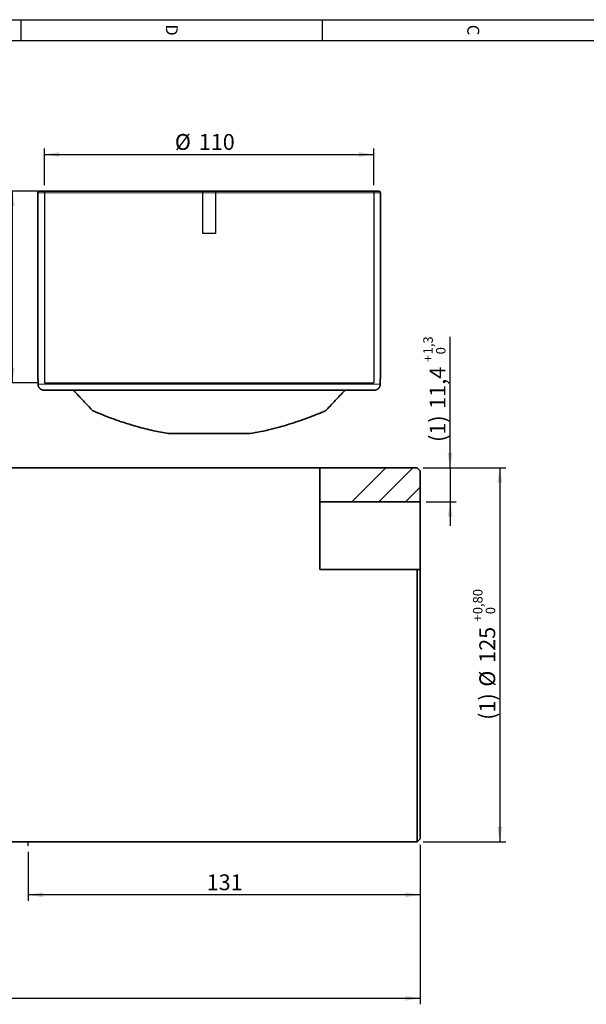
# Model space of a CAD drawing. Units: millimetres. Extents: x 0 to 420, y 0 to 297.
# Drawn here: x 210 to 304, y 127 to 292 of the extents above; entities that cross this region are included whole.
import ezdxf

# ---------------------------------------------------------------- set-up
doc = ezdxf.new("R2010")
doc.units = ezdxf.units.MM
doc.layers.add('1', color=7, linetype='Continuous', lineweight=25)
doc.layers.add('2', color=7, linetype='Continuous', lineweight=25)
doc.layers.add('5', color=7, linetype='Continuous')
doc.layers.add('SLD-0', color=7, linetype='Continuous')
doc.styles.add('SLDTEXTSTYLE0', font='TXT', dxfattribs={"width": 0.75})
doc.styles.add('SLDTEXTSTYLE3', font='TXT', dxfattribs={"width": 0.721649})
doc.dimstyles.new('SLDDIMSTYLE1', dxfattribs={"dimtxt": 2.645833, "dimasz": 2.5, "dimexe": 0, "dimexo": 0.0625, "dimgap": 0.661458, "dimtad": 1, "dimlfac": 2, "dimrnd": 1e-09, "dimzin": 12, "dimdsep": 46, "dimtxsty": 'SLDTEXTSTYLE0', "dimsah": 1, "dimcen": 0.09, "dimadec": 0, "dimazin": 3, "dimtfac": 1, "dimtofl": 0, "dimtmove": 0, "dimatfit": 3, "dimfxl": 0, "dimfrac": 2, "dimtolj": 1, "dimtzin": 12, "dimarcsym": 0})
doc.dimstyles.new('SLDDIMSTYLE4', dxfattribs={"dimtxt": 2.645833, "dimasz": 2.5, "dimexe": 0, "dimexo": 0.0625, "dimgap": 0.661458, "dimtad": 1, "dimdec": 0, "dimlfac": 2, "dimrnd": 1e-09, "dimzin": 12, "dimdsep": 46, "dimtxsty": 'SLDTEXTSTYLE0', "dimsah": 1, "dimcen": 0.09, "dimadec": 0, "dimazin": 3, "dimtfac": 1, "dimtdec": 0, "dimtofl": 0, "dimtmove": 0, "dimatfit": 3, "dimfxl": 0, "dimfrac": 2, "dimtolj": 1, "dimtzin": 12, "dimarcsym": 0})
doc.dimstyles.new('SLDDIMSTYLE5', dxfattribs={"dimtxt": 2.645833, "dimasz": 2.5, "dimexe": 0, "dimexo": 0.0625, "dimgap": 0.661458, "dimtad": 1, "dimdec": 1, "dimlfac": 2, "dimrnd": 1e-09, "dimzin": 12, "dimdsep": 46, "dimtxsty": 'SLDTEXTSTYLE0', "dimsah": 1, "dimcen": 0.09, "dimadec": 0, "dimazin": 3, "dimtol": 1, "dimtp": 1.3, "dimtfac": 1, "dimtdec": 1, "dimtmove": 0, "dimatfit": 0, "dimfxl": 0, "dimfrac": 2, "dimtolj": 1, "dimarcsym": 0})
doc.dimstyles.new('SLDDIMSTYLE6', dxfattribs={"dimtxt": 2.645833, "dimasz": 2.5, "dimexe": 0, "dimexo": 0.0625, "dimgap": 0.661458, "dimtad": 1, "dimlfac": 2, "dimrnd": 1e-09, "dimzin": 12, "dimdsep": 46, "dimtxsty": 'SLDTEXTSTYLE0', "dimsah": 1, "dimcen": 0.09, "dimadec": 0, "dimazin": 3, "dimtol": 1, "dimtp": 0.8, "dimtfac": 1, "dimtofl": 0, "dimtmove": 0, "dimatfit": 3, "dimfxl": 0, "dimfrac": 2, "dimtolj": 1, "dimarcsym": 0})

# ---------------------------------------------------------------- blocks, each defined once
blk = doc.blocks.new('_D')
at = {"layer": 'SLD-0', "color": 7}
for p, q in [((212.9, 263.25), (207.52, 263.25)), ((208.52, 263.25), (208.52, 231.25)), ((212.9, 231.25), (207.52, 231.25))]:
    blk.add_line(p, q, dxfattribs=at)
for points in [[(208.52, 263.25), (208.12, 260.75), (208.92, 260.75)], [(208.52, 231.25), (208.92, 233.75), (208.12, 233.75)]]:
    blk.add_solid(points, dxfattribs=at)
at = {"layer": 'SLD-0', "color": 7, "insert": (205.11, 244.32), "char_height": 2.646, "attachment_point": 1, "rotation": 90, "style": 'SLDTEXTSTYLE0'}
blk.add_mtext('64', dxfattribs=at)
blk = doc.blocks.new('_D_1')
at = {"layer": 'SLD-0', "color": 7}
for p, q in [((213.9, 264.25), (213.9, 270.38)), ((268.9, 264.25), (268.9, 270.38)), ((213.9, 269.38), (268.9, 269.38))]:
    blk.add_line(p, q, dxfattribs=at)
for points in [[(213.9, 269.38), (216.4, 268.98), (216.4, 269.78)], [(268.9, 269.38), (266.4, 269.78), (266.4, 268.98)]]:
    blk.add_solid(points, dxfattribs=at)
at = {"layer": 'SLD-0', "color": 7, "char_height": 2.646, "attachment_point": 1, "style": 'SLDTEXTSTYLE0'}
for s, insert in [('%%c', (235.67, 272.8)), ('110', (239.67, 272.8))]:
    blk.add_mtext(s, dxfattribs=dict(at, insert=insert))
blk = doc.blocks.new('_D_3')
at = {"layer": 'SLD-0'}
for p, q in [((276.67, 154.05), (276.67, 144.69)), ((211.17, 152.88), (211.17, 144.69)), ((276.67, 145.69), (211.17, 145.69))]:
    blk.add_line(p, q, dxfattribs=at)
for points in [[(211.17, 145.69), (213.67, 145.29), (213.67, 146.09)], [(276.67, 145.69), (274.17, 146.09), (274.17, 145.29)]]:
    blk.add_solid(points, dxfattribs=at)
at = {"layer": 'SLD-0', "insert": (240.99, 149.1), "char_height": 2.646, "attachment_point": 1, "style": 'SLDTEXTSTYLE0'}
blk.add_mtext('131', dxfattribs=at)
blk = doc.blocks.new('_D_7')
at = {"layer": 'SLD-0'}
for p, q in [((32.37, 154.05), (32.37, 127.4)), ((276.67, 154.05), (276.67, 127.4)), ((32.37, 128.4), (276.67, 128.4))]:
    blk.add_line(p, q, dxfattribs=at)
for points in [[(32.37, 128.4), (34.87, 128), (34.87, 128.8)], [(276.67, 128.4), (274.17, 128.8), (274.17, 128)]]:
    blk.add_solid(points, dxfattribs=at)
at = {"layer": 'SLD-0', "insert": (151.59, 131.81), "char_height": 2.646, "attachment_point": 1, "style": 'SLDTEXTSTYLE0'}
blk.add_mtext('489', dxfattribs=at)
blk = doc.blocks.new('_D_8')
at = {"layer": 'SLD-0'}
for p, q in [((281.64, 217.05), (281.64, 238.92)), ((277.17, 217.05), (282.64, 217.05)), ((281.64, 217.05), (281.64, 211.35)), ((277.67, 211.35), (282.64, 211.35)), ((281.64, 211.35), (281.64, 207.35))]:
    blk.add_line(p, q, dxfattribs=at)
for points in [[(281.64, 217.05), (282.04, 219.55), (281.24, 219.55)], [(281.64, 211.35), (281.24, 208.85), (282.04, 208.85)]]:
    blk.add_solid(points, dxfattribs=at)
at = {"layer": 'SLD-0', "attachment_point": 1, "rotation": 90, "style": 'SLDTEXTSTYLE0'}
for s, insert, char_height in [('1,3', (277.17, 235.99), 1.587), ('0', (279.29, 235.99), 1.59), ('+', (277.17, 234.71), 1.59), ('11,4', (278.23, 226.89), 2.646), ('(1)', (278.23, 221.35), 2.646)]:
    blk.add_mtext(s, dxfattribs=dict(at, insert=insert, char_height=char_height))
blk = doc.blocks.new('_D_9')
at = {"layer": 'SLD-0'}
for p, q in [((277.17, 217.05), (290.94, 217.05)), ((289.94, 217.05), (289.94, 154.55)), ((277.17, 154.55), (290.94, 154.55))]:
    blk.add_line(p, q, dxfattribs=at)
for points in [[(289.94, 217.05), (289.54, 214.55), (290.34, 214.55)], [(289.94, 154.55), (290.34, 157.05), (289.54, 157.05)]]:
    blk.add_solid(points, dxfattribs=at)
at = {"layer": 'SLD-0', "attachment_point": 1, "rotation": 90, "style": 'SLDTEXTSTYLE0'}
for s, insert, char_height in [('0,80', (285.47, 192.57), 1.587), ('0', (287.59, 192.57), 1.59), ('+', (285.47, 191.29), 1.59), ('125', (286.53, 184.45), 2.646), ('%%c', (286.53, 180.46), 2.646), ('(1)', (286.53, 174.92), 2.646)]:
    blk.add_mtext(s, dxfattribs=dict(at, insert=insert, char_height=char_height))

msp = doc.modelspace()

# ---------------------------------------------------------------- hatches: boundary and pattern name
at = {"linetype": 'Continuous', "lineweight": 18}
h = msp.add_hatch(dxfattribs=at)
h.set_pattern_fill('ANSI34', angle=3e-322, style=0)
h.paths.add_polyline_path([(276.1684, 217.0482), (259.9067, 217.0482), (259.9067, 211.3482), (276.6684, 211.3482), (276.6684, 216.5482)], flags=0)

# ---------------------------------------------------------------- linework, layer by layer
at = {"color": 7, "linetype": 'Continuous', "lineweight": 35}
for p, q in [((213.0533, 263.2482), (269.7533, 263.2482)), ((212.8033, 262.9982), (212.8033, 232.2482)), ((270.0033, 232.2482), (270.0033, 262.9982)), ((212.8208, 230.9982), (212.8208, 231.2482)), ((269.9858, 231.2482), (269.9858, 230.9982)), ((268.9852, 229.9982), (213.8214, 229.9982)), ((248.1748, 222.7482), (234.6317, 222.7482)), ((259.9067, 217.0482), (202.5185, 217.0482)), ((276.1684, 217.0482), (259.9067, 217.0482)), ((259.9067, 217.0482), (259.9067, 200.0196)), ((276.6684, 216.5482), (276.1684, 217.0482)), ((276.6684, 211.3482), (276.6684, 216.5482)), ((259.9067, 211.3482), (276.6684, 211.3482)), ((276.6684, 200.0196), (276.6684, 211.3482)), ((259.9067, 200.0196), (276.1684, 200.0196)), ((276.1684, 154.5482), (276.1684, 200.0196)), ((276.1684, 200.0196), (276.6684, 200.0196)), ((276.6684, 200.0196), (276.6684, 155.0482)), ((276.1684, 154.5482), (276.6684, 155.0482)), ((202.5185, 154.5482), (276.1684, 154.5482))]:
    msp.add_line(p, q, dxfattribs=at)
at = {"color": 8, "linetype": 'Continuous', "lineweight": 18}
for p, q in [((270.0033, 262.9982), (212.8033, 262.9982)), ((212.8208, 230.9982), (269.9858, 230.9982))]:
    msp.add_line(p, q, dxfattribs=at)
at = {"color": 7, "linetype": 'Continuous', "lineweight": 35}
for centre, start, end in [((213.0533, 262.9982), 90, 180), ((269.7533, 262.9982), 0, 90)]:
    msp.add_arc(centre, 0.25, start, end, dxfattribs=at)
for points, knots in [([(212.8208, 231.2482), (212.8207, 231.285), (212.8206, 231.3588), (212.82, 231.4591), (212.8192, 231.5485), (212.8183, 231.6274), (212.8172, 231.7046), (212.8159, 231.7783), (212.8145, 231.8479), (212.8131, 231.9129), (212.8116, 231.974), (212.8096, 232.0479), (212.8078, 232.1109), (212.8062, 232.1613), (212.8048, 232.2031), (212.8039, 232.2312), (212.8034, 232.2461), (212.8033, 232.2475), (212.8033, 232.2482)], [0, 0, 0, 0, 0.07019744, 0.14104561, 0.19380896, 0.2469391, 0.30122581, 0.35591206, 0.40866325, 0.46216683, 0.5160525, 0.57072334, 0.67684532, 0.73071012, 0.7853596, 0.89148228, 0.94534835, 1, 1, 1, 1]), ([(270.0033, 232.2482), (270.0032, 232.247), (270.0032, 232.2447), (270.0026, 232.2272), (270.0017, 232.2033), (270.0008, 232.1748), (269.9997, 232.1393), (269.9984, 232.0975), (269.997, 232.0499), (269.9956, 231.9969), (269.9941, 231.9379), (269.9921, 231.8532), (269.9903, 231.7594), (269.9887, 231.6589), (269.9873, 231.5545), (269.9864, 231.4451), (269.9859, 231.3336), (269.9858, 231.2768), (269.9858, 231.2482)], [0, 0, 0, 0, 0.07019747, 0.14104567, 0.19380902, 0.24693915, 0.30122586, 0.3559121, 0.40866331, 0.46216689, 0.51605258, 0.57072343, 0.6768454, 0.73071018, 0.78535965, 0.8914823, 0.94534836, 1, 1, 1, 1]), ([(212.8208, 230.9982), (212.8209, 230.9839), (212.8213, 230.9553), (212.825, 230.8992), (212.8338, 230.8302), (212.8511, 230.7491), (212.8756, 230.6679), (212.907, 230.589), (212.9451, 230.5131), (212.9882, 230.4424), (213.0382, 230.3738), (213.0939, 230.3098), (213.155, 230.2507), (213.2191, 230.1982), (213.289, 230.15), (213.3628, 230.108), (213.44, 230.0725), (213.5179, 230.0441), (213.5999, 230.0217), (213.6786, 230.0075), (213.7533, 229.9995), (213.7987, 229.9987), (213.8214, 229.9982)], [0, 0, 0, 0, 0.02729883, 0.05464808, 0.10734152, 0.16003496, 0.21272839, 0.26922531, 0.32192384, 0.37462236, 0.42732086, 0.48382075, 0.53654235, 0.58926393, 0.6419855, 0.6985088, 0.75126236, 0.80401591, 0.85676945, 0.91332745, 0.95656345, 1, 1, 1, 1]), ([(268.9852, 229.9982), (269.0168, 229.9991), (269.0803, 230.0008), (269.1706, 230.0143), (269.2556, 230.0342), (269.3345, 230.0599), (269.4129, 230.0928), (269.4882, 230.1323), (269.5598, 230.1781), (269.6258, 230.2285), (269.6888, 230.2855), (269.7468, 230.3477), (269.7991, 230.4146), (269.8447, 230.484), (269.8853, 230.5586), (269.9176, 230.6324), (269.9387, 230.6934), (269.9516, 230.7381), (269.963, 230.7836), (269.9747, 230.8439), (269.984, 230.9196), (269.9852, 230.9719), (269.9858, 230.9982)], [0, 0, 0, 0, 0.06034838, 0.12124636, 0.1740391, 0.22683185, 0.27962461, 0.33623023, 0.38900861, 0.44178701, 0.49456542, 0.55115777, 0.60390687, 0.65665598, 0.70940511, 0.76596649, 0.81034741, 0.83260906, 0.85473508, 0.89999686, 0.94984377, 1, 1, 1, 1]), ([(218.7203, 229.9982), (218.8337, 229.8787), (219.0615, 229.6387), (219.5316, 229.1422), (220.0925, 228.5481), (220.8703, 227.7219), (221.5368, 227.0076), (221.9478, 226.5672)], [0, 0, 0, 0, 0.17364265, 0.34879965, 0.52833281, 0.70919441, 1, 1, 1, 1]), ([(260.8588, 226.5672), (261.3511, 227.0945), (262.095, 227.8912), (262.9053, 228.7508), (263.5621, 229.4459), (263.8862, 229.7875), (264.0862, 229.9982)], [0, 0, 0, 0, 0.35024367, 0.52924056, 0.70955157, 1, 1, 1, 1]), ([(221.9478, 226.5672), (222.1752, 226.4707), (222.9989, 226.1212), (224.3893, 225.5665), (226.0129, 224.9756), (227.2491, 224.5594), (228.339, 224.2169), (229.907, 223.7599), (231.9724, 223.2273), (233.7948, 222.899), (234.6317, 222.7482)], [0, 0, 0, 0, 0.07577644, 0.27441989, 0.39939287, 0.49367596, 0.57122869, 0.64900212, 0.83880512, 1, 1, 1, 1]), ([(248.1748, 222.7482), (248.7901, 222.8561), (250.0208, 223.072), (251.7983, 223.4781), (253.5141, 223.9312), (255.1787, 224.4325), (256.7622, 224.9626), (258.2615, 225.5113), (259.6502, 226.057), (260.4559, 226.3971), (260.8588, 226.5672)], [0, 0, 0, 0, 0.11810434, 0.23621946, 0.35797691, 0.47974182, 0.60776501, 0.73578936, 0.86789815, 1, 1, 1, 1])]:
    msp.add_open_spline(points, degree=3, knots=knots, dxfattribs=at)
at = {"layer": '1', "color": 7, "linetype": 'Continuous'}
for p, q in [((5.0995, 291.9019), (414.8995, 291.9019)), ((209.9995, 288.4019), (209.9995, 291.9019)), ((260.3495, 288.4019), (260.3495, 291.9019))]:
    msp.add_line(p, q, dxfattribs=at)
at = {"layer": '2', "color": 7, "linetype": 'Continuous'}
msp.add_line((8.5995, 288.4019), (411.3995, 288.4019), dxfattribs=at)
at = {"layer": 'SLD-0', "color": 7}
for p, q in [((213.9033, 263.2482), (213.9033, 231.2482)), ((240.2783, 263.2482), (240.2783, 256.2482)), ((242.5283, 256.2482), (242.5283, 263.2482)), ((268.9033, 263.2482), (268.9033, 231.2482)), ((240.2783, 256.2482), (242.5283, 256.2482)), ((213.9033, 231.2482), (268.9033, 231.2482)), ((211.1684, 153.8768), (211.1684, 154.5482))]:
    msp.add_line(p, q, dxfattribs=at)

# ---------------------------------------------------------------- texts
at = {"layer": '5', "color": 7, "char_height": 2, "attachment_point": 2, "rotation": 270, "style": 'SLDTEXTSTYLE3'}
for s, insert in [('D', (236.1693, 290.1754)), ('C', (286.5193, 290.1754))]:
    msp.add_mtext(s, dxfattribs=dict(at, insert=insert))

# ---------------------------------------------------------------- dimensions: what is measured, and where the dimension line sits
at = {"layer": 'SLD-0', "color": 7}
dim = msp.add_linear_dim(base=(268.9033, 269.3845), p1=(213.9033, 263.2482), p2=(268.9033, 263.2482), text='%%c<>', dimstyle='SLDDIMSTYLE1', dxfattribs=at)
dim.commit()
dim.dimension.update_dxf_attribs({"geometry": '_D_1', "text_midpoint": (240.6017, 269.3845), "dimtype": 160})
dim = msp.add_linear_dim(base=(208.5229, 231.2482), p1=(213.9033, 263.2482), p2=(213.9033, 231.2482), angle=90, dimstyle='SLDDIMSTYLE1', dxfattribs=at)
dim.commit()
dim.dimension.update_dxf_attribs({"geometry": '_D', "text_midpoint": (208.5229, 246.2795), "dimtype": 160})
at = {"layer": 'SLD-0'}
for base, p2, text, dimstyle, picture, middle in [((281.6448, 211.3482), (276.6684, 211.3482), '(1) <>', 'SLDDIMSTYLE5', '_D_8', (281.6448, 230.1367)), ((289.9444, 154.5482), (276.1684, 154.5482), '(1) %%c<>', 'SLDDIMSTYLE6', '_D_9', (289.9444, 185.7982))]:
    dim = msp.add_linear_dim(base=base, p1=(276.1684, 217.0482), p2=p2, angle=90, text=text, dimstyle=dimstyle, dxfattribs=at)
    dim.commit()
    dim.dimension.update_dxf_attribs({"geometry": picture, "text_midpoint": middle, "dimtype": 160})
for base, p1, p2, dimstyle, picture, middle in [((276.6684, 128.395), (32.3686, 155.0482), (276.6684, 155.0482), 'SLDDIMSTYLE4', '_D_7', (154.5185, 128.395)), ((211.1684, 145.6933), (276.6684, 155.0482), (211.1684, 153.8768), 'SLDDIMSTYLE1', '_D_3', (243.9184, 145.6933))]:
    dim = msp.add_linear_dim(base=base, p1=p1, p2=p2, dimstyle=dimstyle, dxfattribs=at)
    dim.commit()
    dim.dimension.update_dxf_attribs({"geometry": picture, "text_midpoint": middle, "dimtype": 160})

doc.saveas('drawing.dxf')
